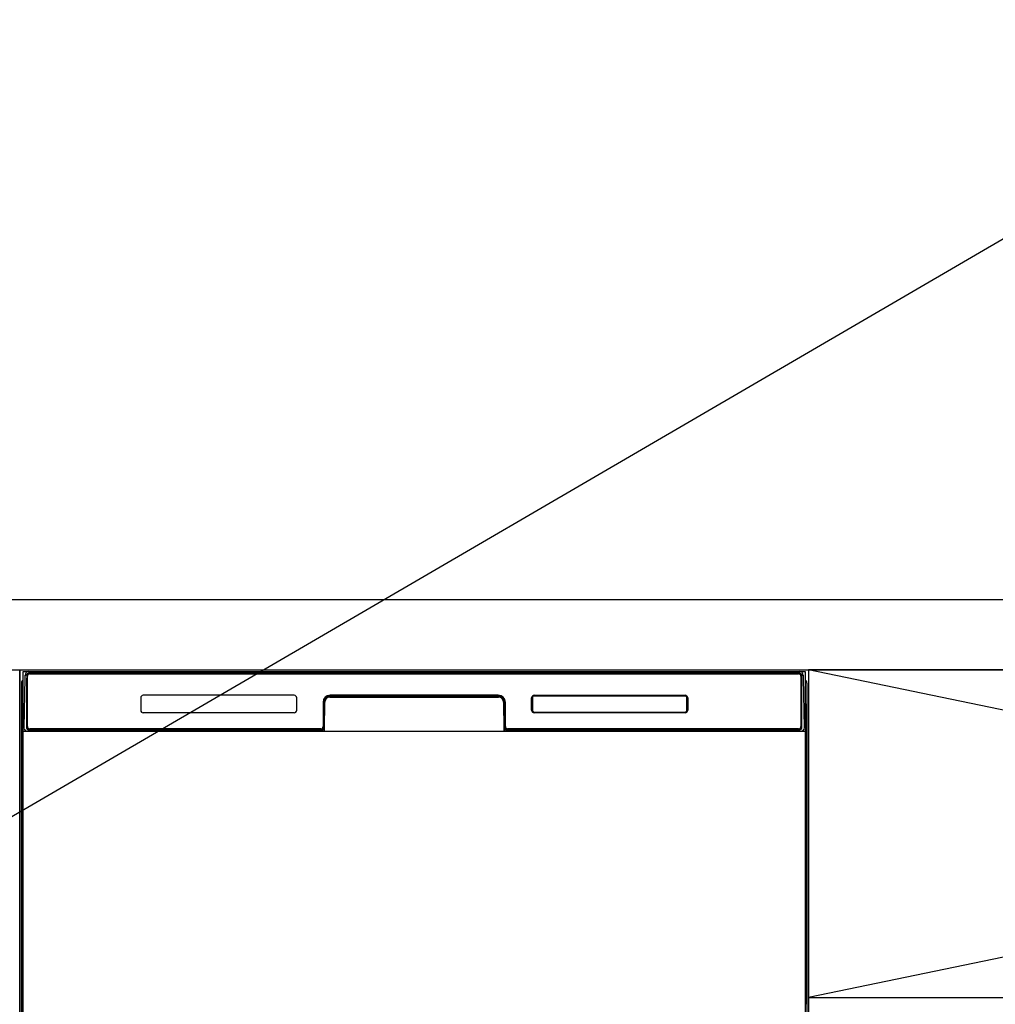
# Model space of a CAD drawing. Extents: x 28111 to 54233, y -32850 to -24450.
# Drawn here: x 44174 to 44731, y -30345 to -29784 of the extents above; entities that cross this region are included whole.
import ezdxf

# ---------------------------------------------------------------- set-up
doc = ezdxf.new("R2010")
doc.units = 0
doc.header["$LTSCALE"] = 50
doc.header["$MEASUREMENT"] = 0
doc.linetypes.add('CENTER', pattern=[2, 1.25, -0.25, 0.25, -0.25])
doc.layers.get('0').update_dxf_attribs({"linetype": 'CONTINUOUS'})
for name, color, linetype in [('120-キャビネット（外）', 7, 'CONTINUOUS'), ('122-扉', 6, 'CONTINUOUS'), ('123-扉向き', 231, 'CENTER'), ('126-甲板', 2, 'CONTINUOUS'), ('150-機器', 8, 'CONTINUOUS'), ('160-文字', 254, 'CONTINUOUS')]:
    doc.layers.add(name, color=color, linetype=linetype)
doc.styles.add('KH001', font='txt')
doc.dimstyles.new('KH1xx030', dxfattribs={"dimscale": 30, "dimtxt": 2, "dimasz": 0.6, "dimexe": 0.3, "dimexo": 1.2, "dimgap": 0.5, "dimtad": 3, "dimdec": 1, "dimdsep": 46, "dimlunit": 6, "dimtxsty": 'KH001', "dimblk": 'DOT', "dimcen": 1, "dimdle": 1, "dimclrd": 256, "dimclre": 256, "dimclrt": 256, "dimadec": 0, "dimazin": 0, "dimtfac": 1, "dimtdec": 1, "dimtix": 1, "dimtmove": 2, "dimatfit": 3, "dimldrblk": 'CLOSEDBLANK', "dimfxl": 1, "dimtolj": 1, "dimtzin": 0, "dimlwd": -1, "dimlwe": -1, "dimarcsym": 0})

# ---------------------------------------------------------------- blocks, each defined once
blk = doc.blocks.new('_ClosedBlank')
at = {"color": 0, "linetype": 'ByBlock', "lineweight": -2}
for p, q in [((-1, 0.167), (0, 0)), ((-1, 0.167), (-1, -0.167)), ((0, 0), (-1, -0.167))]:
    blk.add_line(p, q, dxfattribs=at)
blk = doc.blocks.new('_Dot')
at = {"color": 0, "linetype": 'ByBlock', "lineweight": -2}
blk.add_line((-0.5, 0), (-1, 0), dxfattribs=at)
at = {"color": 0, "linetype": 'ByBlock', "const_width": 0.5}
blk.add_lwpolyline([(-0.25, 0, 1), (0.25, 0, 1)], format="xyb", close=True, dxfattribs=at)

msp = doc.modelspace()

# ---------------------------------------------------------------- linework, layer by layer
at = {"layer": '120-キャビネット（外）', "color": 6}
for p, q in [((44174.28, -30154.55), (44624.28, -30154.55)), ((44624.28, -30154.55), (44624.28, -30974.55))]:
    msp.add_line(p, q, dxfattribs=at)
for points in [[(44174.28, -30874.55), (44174.28, -30874.55), (44174.28, -30154.55), (44174.28, -30154.55)], [(45524.28, -30154.55), (44624.28, -30154.55), (44624.28, -30874.55), (45524.28, -30874.55)]]:
    msp.add_lwpolyline(points, close=True, dxfattribs=at)
at = {"layer": '122-扉'}
msp.add_line((44624.28, -30341.55), (45524.28, -30341.55), dxfattribs=at)
at = {"layer": '123-扉向き', "ltscale": 2}
for p, q in [((44624.28, -30154.26), (45524.28, -30341.55)), ((45524.28, -30154.55), (44624.28, -30341.55))]:
    msp.add_line(p, q, dxfattribs=at)
at = {"layer": '126-甲板'}
msp.add_lwpolyline([(47002.28, -30114.55), (43402.28, -30114.55), (43402.28, -30154.55), (47002.28, -30154.55)], close=True, dxfattribs=at)
at = {"layer": '150-機器', "color": 13}
for p, q in [((44176.28, -30155.55), (44622.28, -30155.55)), ((44176.28, -30696.55), (44176.28, -30155.55)), ((44622.28, -30155.55), (44622.28, -30696.55)), ((44176.28, -30189.55), (44622.28, -30189.55))]:
    msp.add_line(p, q, dxfattribs=at)
at = {"layer": '150-機器', "color": 13, "linetype": 'Continuous'}
for p, q in [((44179.65, -30155.55), (44619.51, -30155.55)), ((44176.82, -30187.53), (44177.31, -30159.34)), ((44177.31, -30159.34), (44177.34, -30157.94)), ((44177.34, -30157.94), (44177.35, -30157.52)), ((44177.94, -30157.35), (44178.1, -30157.35)), ((44178.13, -30157.36), (44178.1, -30157.35)), ((44178.17, -30157.37), (44178.13, -30157.36)), ((44178.25, -30157.43), (44178.23, -30157.4)), ((44178.27, -30157.45), (44178.25, -30157.43)), ((44178.25, -30159.35), (44178.25, -30187.75)), ((44178.27, -30158.08), (44178.26, -30158.32)), ((44178.29, -30157.49), (44178.27, -30157.45)), ((44178.28, -30157.72), (44178.27, -30157.88)), ((44178.27, -30157.88), (44178.27, -30158.08)), ((44178.29, -30157.61), (44178.28, -30157.72)), ((44178.3, -30157.52), (44178.29, -30157.49)), ((44178.3, -30157.56), (44178.29, -30157.61)), ((44178.3, -30157.55), (44178.3, -30157.52)), ((44178.32, -30157.55), (44178.3, -30157.55)), ((44178.3, -30157.55), (44178.3, -30157.56)), ((44178.38, -30157.55), (44178.32, -30157.55)), ((44178.38, -30157.55), (44178.38, -30187.75)), ((44178.68, -30186.95), (44178.68, -30158.15)), ((44179.38, -30156.49), (44179.38, -30156.55)), ((44619.18, -30156.49), (44179.38, -30156.49)), ((44619.18, -30156.55), (44179.38, -30156.55)), ((44179.98, -30156.85), (44618.58, -30156.85)), ((44619.18, -30156.55), (44619.18, -30156.49)), ((44619.88, -30158.15), (44619.88, -30186.95)), ((44620.18, -30157.55), (44620.18, -30187.75)), ((44620.26, -30157.55), (44620.24, -30157.55)), ((44620.27, -30157.49), (44620.26, -30157.52)), ((44620.26, -30157.52), (44620.26, -30157.55)), ((44620.26, -30157.56), (44620.26, -30157.55)), ((44620.26, -30157.58), (44620.26, -30157.56)), ((44620.27, -30157.66), (44620.26, -30157.58)), ((44620.28, -30157.45), (44620.27, -30157.49)), ((44620.28, -30157.8), (44620.27, -30157.66)), ((44620.3, -30157.43), (44620.28, -30157.45)), ((44620.29, -30157.98), (44620.28, -30157.8)), ((44620.29, -30158.2), (44620.29, -30157.98)), ((44620.3, -30158.45), (44620.29, -30158.2)), ((44620.33, -30157.4), (44620.3, -30157.43)), ((44620.3, -30158.74), (44620.3, -30158.45)), ((44620.3, -30159.04), (44620.3, -30158.74)), ((44620.3, -30159.35), (44620.3, -30159.04)), ((44620.3, -30187.75), (44620.3, -30159.35)), ((44620.36, -30157.38), (44620.33, -30157.4)), ((44620.39, -30157.37), (44620.36, -30157.38)), ((44620.42, -30157.36), (44620.39, -30157.37)), ((44620.46, -30157.35), (44620.42, -30157.36)), ((44620.46, -30157.35), (44620.62, -30157.35)), ((44621.21, -30157.52), (44621.22, -30157.94)), ((44621.22, -30157.94), (44621.24, -30159.34)), ((44621.24, -30159.34), (44621.73, -30187.53)), ((44175.27, -30162.05), (44175.27, -30386.05)), ((44623.27, -30162.05), (44623.27, -30386.05)), ((44243.28, -30170.55), (44243.28, -30177.55)), ((44330.78, -30169.05), (44244.78, -30169.05)), ((44332.28, -30177.55), (44332.28, -30170.55)), ((44351.25, -30169.55), (44351.25, -30170.05)), ((44351.25, -30169.55), (44447.3, -30169.55)), ((44351.25, -30170.05), (44447.3, -30170.05)), ((44447.28, -30169.05), (44351.28, -30169.05)), ((44447.3, -30169.55), (44447.3, -30170.05)), ((44466.28, -30177.55), (44466.28, -30170.55)), ((44466.39, -30177.55), (44466.39, -30170.56)), ((44466.69, -30170.56), (44466.39, -30170.56)), ((44466.69, -30170.56), (44466.69, -30177.55)), ((44467.79, -30169.47), (44467.75, -30169.47)), ((44467.78, -30169.05), (44553.78, -30169.05)), ((44467.79, -30169.16), (44553.77, -30169.16)), ((44467.79, -30169.47), (44467.79, -30169.16)), ((44553.77, -30169.47), (44467.79, -30169.47)), ((44553.77, -30169.16), (44553.77, -30169.47)), ((44554.86, -30170.56), (44554.86, -30170.53)), ((44554.86, -30177.55), (44554.86, -30170.56)), ((44555.17, -30170.56), (44554.86, -30170.56)), ((44555.17, -30170.56), (44555.17, -30177.55)), ((44555.28, -30170.55), (44555.28, -30177.55)), ((44175.77, -30187.35), (44175.77, -30174.31)), ((44176.15, -30174), (44175.87, -30174.19)), ((44176.28, -30173.97), (44176.05, -30174.13)), ((44176.05, -30174.13), (44176.28, -30174.13)), ((44176.16, -30173.99), (44176.15, -30173.99)), ((44176.19, -30173.98), (44176.16, -30173.99)), ((44176.23, -30173.97), (44176.19, -30173.98)), ((44176.28, -30173.97), (44176.23, -30173.97)), ((44347.28, -30173.05), (44347.28, -30186.95)), ((44347.75, -30173.02), (44347.62, -30188.65)), ((44348.25, -30173.03), (44347.75, -30173.02)), ((44348.12, -30188.56), (44348.25, -30173.03)), ((44450.8, -30173.02), (44450.3, -30173.03)), ((44450.3, -30173.03), (44450.44, -30188.56)), ((44450.8, -30173.02), (44450.94, -30188.65)), ((44451.28, -30186.95), (44451.28, -30173.05)), ((44466.69, -30177.55), (44466.39, -30177.55)), ((44466.69, -30177.55), (44466.69, -30177.58)), ((44555.17, -30177.55), (44554.86, -30177.55)), ((44622.33, -30173.97), (44622.28, -30173.97)), ((44622.5, -30174.13), (44622.28, -30173.98)), ((44622.28, -30174.13), (44622.5, -30174.13)), ((44622.7, -30174.21), (44622.28, -30174.62)), ((44622.37, -30173.98), (44622.33, -30173.97)), ((44622.39, -30173.99), (44622.37, -30173.98)), ((44622.68, -30174.19), (44622.4, -30174)), ((44622.77, -30174.31), (44622.77, -30187.35)), ((44330.78, -30179.05), (44244.78, -30179.05)), ((44553.78, -30179.05), (44467.78, -30179.05)), ((44467.79, -30178.64), (44553.77, -30178.64)), ((44467.79, -30178.64), (44467.79, -30178.95)), ((44553.77, -30178.95), (44467.79, -30178.95)), ((44553.77, -30178.64), (44553.8, -30178.64)), ((44553.77, -30178.95), (44553.77, -30178.64)), ((44175.77, -30188.12), (44175.77, -30187.35)), ((44176.28, -30187.35), (44175.77, -30187.35)), ((44175.77, -30188.63), (44175.77, -30188.12)), ((44175.77, -30188.12), (44175.79, -30188.26)), ((44175.77, -30188.63), (44175.77, -30188.66)), ((44175.77, -30188.63), (44175.79, -30188.76)), ((44175.77, -30188.66), (44175.79, -30188.79)), ((44175.77, -30188.66), (44175.79, -30189.15)), ((44175.79, -30188.26), (44175.83, -30188.39)), ((44175.79, -30188.76), (44175.83, -30188.89)), ((44175.79, -30188.79), (44175.84, -30188.92)), ((44175.79, -30189.15), (44175.79, -30189.12)), ((44175.8, -30189.52), (44175.79, -30189.15)), ((44175.79, -30189.15), (44175.81, -30189.29)), ((44175.81, -30189.29), (44175.86, -30189.42)), ((44175.83, -30188.39), (44175.91, -30188.51)), ((44175.83, -30188.89), (44175.91, -30189.02)), ((44175.84, -30188.92), (44175.92, -30189.04)), ((44175.86, -30189.42), (44175.93, -30189.54)), ((44175.91, -30188.51), (44176.01, -30188.62)), ((44175.91, -30189.02), (44176.01, -30189.13)), ((44175.92, -30189.04), (44176.02, -30189.15)), ((44176.01, -30188.62), (44176.13, -30188.72)), ((44176.01, -30189.13), (44176.13, -30189.22)), ((44176.02, -30189.15), (44176.15, -30189.24)), ((44176.13, -30188.72), (44176.27, -30188.8)), ((44176.13, -30189.22), (44176.27, -30189.3)), ((44176.15, -30189.24), (44176.28, -30189.31)), ((44176.87, -30187.53), (44176.82, -30187.53)), ((44176.9, -30187.91), (44176.87, -30187.53)), ((44178.38, -30187.75), (44178.25, -30187.75)), ((44178.86, -30188.49), (44178.99, -30188.61)), ((44179.18, -30188.68), (44179.18, -30188.63)), ((44179.18, -30188.63), (44346.38, -30188.63)), ((44179.18, -30188.68), (44346.51, -30188.68)), ((44345.98, -30188.25), (44179.98, -30188.25)), ((44346.38, -30188.65), (44346.38, -30188.63)), ((44347.62, -30188.65), (44346.38, -30188.65)), ((44346.51, -30188.68), (44346.76, -30188.68)), ((44346.76, -30188.68), (44346.99, -30188.68)), ((44346.99, -30188.68), (44347.21, -30188.68)), ((44347.21, -30188.68), (44347.41, -30188.67)), ((44347.41, -30188.67), (44347.58, -30188.67)), ((44347.58, -30188.67), (44347.72, -30188.66)), ((44347.62, -30188.65), (44347.7, -30188.65)), ((44347.7, -30188.65), (44347.79, -30188.65)), ((44347.72, -30188.66), (44347.79, -30188.66)), ((44347.79, -30188.65), (44347.86, -30188.65)), ((44347.87, -30188.65), (44347.86, -30188.65)), ((44347.9, -30188.65), (44347.87, -30188.65)), ((44347.93, -30188.66), (44347.9, -30188.65)), ((44347.96, -30188.68), (44347.93, -30188.66)), ((44347.99, -30188.7), (44347.96, -30188.68)), ((44348.02, -30188.73), (44347.99, -30188.7)), ((44348.04, -30188.76), (44348.02, -30188.73)), ((44348.05, -30188.79), (44348.04, -30188.76)), ((44348.06, -30188.82), (44348.05, -30188.79)), ((44348.05, -30188.92), (44348.06, -30188.89)), ((44348.06, -30188.86), (44348.06, -30188.82)), ((44348.06, -30188.89), (44348.06, -30188.86)), ((44450.51, -30188.78), (44450.5, -30188.82)), ((44450.5, -30188.82), (44450.5, -30188.85)), ((44450.5, -30188.85), (44450.5, -30188.88)), ((44450.5, -30188.88), (44450.51, -30188.92)), ((44450.52, -30188.75), (44450.51, -30188.78)), ((44450.51, -30188.92), (44450.51, -30188.92)), ((44450.54, -30188.72), (44450.52, -30188.75)), ((44450.57, -30188.7), (44450.54, -30188.72)), ((44450.6, -30188.68), (44450.57, -30188.7)), ((44450.63, -30188.66), (44450.6, -30188.68)), ((44450.66, -30188.65), (44450.63, -30188.66)), ((44450.7, -30188.65), (44450.66, -30188.65)), ((44450.7, -30188.65), (44450.78, -30188.65)), ((44450.77, -30188.66), (44450.89, -30188.66)), ((44450.78, -30188.65), (44450.86, -30188.65)), ((44450.86, -30188.65), (44450.94, -30188.65)), ((44450.89, -30188.66), (44451.05, -30188.67)), ((44452.18, -30188.65), (44450.94, -30188.65)), ((44451.05, -30188.67), (44451.23, -30188.67)), ((44451.23, -30188.67), (44451.44, -30188.68)), ((44451.44, -30188.68), (44451.67, -30188.68)), ((44451.67, -30188.68), (44451.91, -30188.68)), ((44451.91, -30188.68), (44452.04, -30188.68)), ((44452.04, -30188.68), (44619.38, -30188.68)), ((44452.18, -30188.63), (44452.18, -30188.65)), ((44619.38, -30188.63), (44452.18, -30188.63)), ((44618.58, -30188.25), (44452.58, -30188.25)), ((44619.38, -30188.68), (44619.38, -30188.63)), ((44619.7, -30188.49), (44619.56, -30188.61)), ((44620.3, -30187.75), (44620.18, -30187.75)), ((44621.69, -30187.53), (44621.65, -30187.91)), ((44621.73, -30187.53), (44621.69, -30187.53)), ((44622.28, -30187.35), (44622.77, -30187.35)), ((44622.28, -30188.79), (44622.42, -30188.72)), ((44622.28, -30189.3), (44622.42, -30189.23)), ((44622.42, -30188.72), (44622.54, -30188.62)), ((44622.42, -30189.23), (44622.54, -30189.13)), ((44622.54, -30188.62), (44622.64, -30188.51)), ((44622.54, -30189.13), (44622.64, -30189.02)), ((44622.62, -30189.52), (44622.7, -30189.4)), ((44622.64, -30188.51), (44622.71, -30188.39)), ((44622.64, -30189.02), (44622.71, -30188.9)), ((44622.7, -30189.4), (44622.74, -30189.27)), ((44622.71, -30188.39), (44622.76, -30188.26)), ((44622.71, -30188.9), (44622.76, -30188.77)), ((44622.74, -30189.27), (44622.76, -30189.15)), ((44622.75, -30189.49), (44622.74, -30189.91)), ((44622.76, -30189.12), (44622.75, -30189.49)), ((44622.76, -30188.26), (44622.77, -30188.12)), ((44622.76, -30188.77), (44622.77, -30188.63)), ((44622.76, -30189.15), (44622.77, -30188.65)), ((44622.77, -30187.35), (44622.77, -30188.12)), ((44622.77, -30188.12), (44622.77, -30188.63)), ((44175.81, -30189.95), (44175.8, -30189.52)), ((44175.81, -30190.42), (44175.81, -30189.95)), ((44175.81, -30190.93), (44175.81, -30190.42)), ((44175.82, -30191.45), (44175.81, -30190.93)), ((44175.81, -30191.45), (44175.81, -30208.65)), ((44176.28, -30191.45), (44175.81, -30191.45)), ((44175.93, -30189.54), (44176.04, -30189.64)), ((44176.04, -30189.64), (44176.16, -30189.74)), ((44176.16, -30189.74), (44176.28, -30189.8)), ((44346.97, -30189.55), (44178.69, -30189.55)), ((44184.86, -30189.55), (44184.86, -30189.57)), ((44184.89, -30189.55), (44184.89, -30189.56)), ((44184.89, -30189.56), (44185.56, -30189.56)), ((44185.56, -30189.56), (44185.56, -30189.55)), ((44186.79, -30189.55), (44186.79, -30189.56)), ((44186.79, -30189.56), (44189.15, -30189.56)), ((44189.15, -30189.56), (44189.15, -30189.55)), ((44189.87, -30189.57), (44189.87, -30189.55)), ((44622.28, -30189.79), (44622.4, -30189.73)), ((44622.28, -30191.45), (44622.73, -30191.45)), ((44622.4, -30189.73), (44622.52, -30189.63)), ((44622.52, -30189.63), (44622.62, -30189.52)), ((44622.74, -30189.91), (44622.73, -30190.38)), ((44622.73, -30190.38), (44622.73, -30190.89)), ((44622.73, -30190.89), (44622.73, -30191.41)), ((44622.73, -30191.41), (44622.73, -30191.45)), ((44622.73, -30208.65), (44622.73, -30191.45)), ((44175.79, -30210.94), (44175.77, -30211.44)), ((44175.79, -30211.33), (44175.77, -30211.46)), ((44175.77, -30211.97), (44175.77, -30211.46)), ((44175.79, -30211.84), (44175.77, -30211.97)), ((44175.79, -30210.97), (44175.8, -30210.61)), ((44175.8, -30210.83), (44175.79, -30210.94)), ((44175.83, -30211.2), (44175.79, -30211.33)), ((44175.83, -30211.71), (44175.79, -30211.84)), ((44175.8, -30210.19), (44175.81, -30209.72)), ((44175.8, -30210.61), (44175.8, -30210.19)), ((44175.85, -30210.7), (44175.8, -30210.83)), ((44176.28, -30208.65), (44175.81, -30208.65)), ((44175.81, -30209.21), (44175.82, -30208.69)), ((44175.81, -30209.72), (44175.81, -30209.21)), ((44175.82, -30208.69), (44175.82, -30208.65)), ((44175.91, -30211.08), (44175.83, -30211.2)), ((44175.91, -30211.59), (44175.83, -30211.71)), ((44175.92, -30210.58), (44175.85, -30210.7)), ((44176.01, -30210.97), (44175.91, -30211.08)), ((44176.01, -30211.48), (44175.91, -30211.59)), ((44176.02, -30210.47), (44175.92, -30210.58)), ((44176.13, -30210.87), (44176.01, -30210.97)), ((44176.13, -30211.38), (44176.01, -30211.48)), ((44176.14, -30210.37), (44176.02, -30210.47)), ((44176.27, -30210.79), (44176.13, -30210.87)), ((44176.27, -30211.3), (44176.13, -30211.38)), ((44176.28, -30210.3), (44176.14, -30210.37)), ((44622.28, -30210.31), (44622.24, -30210.29)), ((44622.28, -30210.8), (44622.27, -30210.79)), ((44622.28, -30211.31), (44622.27, -30211.3)), ((44622.28, -30208.65), (44622.73, -30208.65)), ((44622.38, -30210.36), (44622.28, -30210.31)), ((44622.42, -30210.87), (44622.28, -30210.8)), ((44622.42, -30211.38), (44622.28, -30211.31)), ((44622.51, -30210.45), (44622.38, -30210.36)), ((44622.54, -30210.97), (44622.42, -30210.87)), ((44622.54, -30211.48), (44622.42, -30211.38)), ((44622.61, -30210.56), (44622.51, -30210.45)), ((44622.64, -30211.08), (44622.54, -30210.97)), ((44622.64, -30211.59), (44622.54, -30211.48)), ((44622.69, -30210.68), (44622.61, -30210.56)), ((44622.71, -30211.2), (44622.64, -30211.08)), ((44622.71, -30211.71), (44622.64, -30211.59)), ((44622.74, -30210.81), (44622.69, -30210.68)), ((44622.76, -30211.33), (44622.71, -30211.2)), ((44622.76, -30211.84), (44622.71, -30211.71)), ((44622.73, -30208.65), (44622.73, -30209.17)), ((44622.73, -30209.17), (44622.73, -30209.67)), ((44622.73, -30209.67), (44622.74, -30210.15)), ((44622.74, -30210.15), (44622.75, -30210.58)), ((44622.76, -30210.94), (44622.74, -30210.81)), ((44622.75, -30210.58), (44622.76, -30210.95)), ((44622.77, -30211.44), (44622.76, -30210.94)), ((44622.76, -30210.95), (44622.76, -30210.97)), ((44622.77, -30211.46), (44622.76, -30211.33)), ((44622.77, -30211.97), (44622.76, -30211.84)), ((44622.77, -30211.46), (44622.77, -30211.97)), ((44175.77, -30212.75), (44175.77, -30211.97)), ((44175.77, -30341.3), (44175.77, -30212.75)), ((44176.28, -30212.75), (44175.77, -30212.75)), ((44622.28, -30212.75), (44622.77, -30212.75)), ((44622.77, -30211.97), (44622.77, -30212.75)), ((44622.77, -30212.75), (44622.77, -30341.3)), ((44175.77, -30342.08), (44175.77, -30341.3)), ((44176.28, -30341.3), (44175.77, -30341.3)), ((44175.77, -30342.59), (44175.77, -30342.08)), ((44175.77, -30342.08), (44175.79, -30342.21)), ((44175.77, -30342.59), (44175.77, -30342.72)), ((44175.78, -30342.8), (44175.77, -30342.72)), ((44175.79, -30343.1), (44175.78, -30342.8)), ((44175.79, -30342.21), (44175.83, -30342.34)), ((44175.8, -30343.47), (44175.79, -30343.1)), ((44175.81, -30343.9), (44175.8, -30343.47)), ((44175.81, -30344.38), (44175.81, -30343.9)), ((44175.81, -30344.88), (44175.81, -30344.38)), ((44175.82, -30345.4), (44175.81, -30344.88)), ((44175.83, -30342.34), (44175.91, -30342.46)), ((44175.91, -30342.46), (44176.01, -30342.57)), ((44176.01, -30342.57), (44176.13, -30342.67)), ((44176.13, -30342.67), (44176.27, -30342.75)), ((44622.28, -30341.3), (44622.77, -30341.3)), ((44622.28, -30342.74), (44622.42, -30342.67)), ((44622.28, -30343.25), (44622.42, -30343.18)), ((44622.28, -30343.74), (44622.4, -30343.68)), ((44622.4, -30343.68), (44622.52, -30343.58)), ((44622.42, -30342.67), (44622.54, -30342.57)), ((44622.42, -30343.18), (44622.54, -30343.08)), ((44622.52, -30343.58), (44622.62, -30343.47)), ((44622.54, -30342.57), (44622.64, -30342.46)), ((44622.54, -30343.08), (44622.64, -30342.97)), ((44622.62, -30343.47), (44622.7, -30343.35)), ((44622.64, -30342.46), (44622.71, -30342.34)), ((44622.64, -30342.97), (44622.71, -30342.85)), ((44622.7, -30343.35), (44622.74, -30343.22)), ((44622.71, -30342.34), (44622.76, -30342.21)), ((44622.71, -30342.85), (44622.76, -30342.72)), ((44622.74, -30343.86), (44622.73, -30344.33)), ((44622.73, -30344.33), (44622.73, -30344.84)), ((44622.73, -30344.84), (44622.73, -30345.36)), ((44622.73, -30345.36), (44622.73, -30345.4)), ((44622.74, -30343.22), (44622.76, -30343.11)), ((44622.75, -30343.44), (44622.74, -30343.86)), ((44622.76, -30343.08), (44622.75, -30343.44)), ((44622.76, -30342.21), (44622.77, -30342.08)), ((44622.76, -30342.72), (44622.77, -30342.59)), ((44622.76, -30343.11), (44622.77, -30342.6)), ((44622.77, -30341.3), (44622.77, -30342.08)), ((44622.77, -30342.08), (44622.77, -30342.59))]:
    msp.add_line(p, q, dxfattribs=at)
for centre, radius, start, end in [((44179.35, -30157.55), 2, 89.9999, 179), ((44619.21, -30157.55), 2, 0.9999, 89.9999), ((44177.27, -30162.05), 2, 119.6414, 180), ((44177.94, -30157.95), 0.6, 89.9999, 179), ((44178.08, -30157.59), 0.236, 8.0348, 71.2928), ((44179.38, -30157.55), 1.06, 90.0001, 180.0001), ((44179.38, -30157.55), 1, 90, 180), ((44179.98, -30158.15), 1.3, 90, 180), ((44179.98, -30158.15), 1.3, 90, 166.6577), ((44618.58, -30158.15), 1.3, 0, 90), ((44619.18, -30157.55), 1.06, 0.0001, 90.0001), ((44619.18, -30157.55), 1, 0, 90), ((44620.47, -30157.59), 0.236, 108.7071, 171.9653), ((44620.62, -30157.95), 0.6, 1, 90.0001), ((44621.27, -30162.05), 2, 0, 59.6401), ((44244.78, -30170.55), 1.5, 90, 180), ((44330.78, -30170.55), 1.5, 0, 90), ((44351.28, -30173.05), 4, 90, 180), ((44351.25, -30173.05), 3.5, 90, 179.5), ((44351.25, -30173.05), 3, 90, 179.5), ((44447.28, -30173.05), 4, 0, 90), ((44447.3, -30173.05), 3.5, 0.5, 90), ((44447.3, -30173.05), 3, 0.5, 90), ((44467.78, -30170.55), 1.5, 90, 180), ((44467.79, -30170.56), 1.4, 90.0023, 179.9978), ((44467.49, -30170.5), 0.799, 174.8388, 179.1103), ((44468.9, -30170.59), 2.21, 177.384, 179.4208), ((44469.38, -30170.85), 2.72, 169.6126, 170.2326), ((44467.56, -30170.5), 0.863, 172.5292, 175.0642), ((44467.52, -30170.49), 0.824, 166.4425, 168.8425), ((44467.72, -30170.54), 1.03, 167.9182, 169.7307), ((44467.65, -30170.52), 0.955, 164.3478, 166.3654), ((44467.73, -30170.54), 1.04, 162.2496, 164.0764), ((44467.67, -30170.53), 0.977, 160.2628, 162.2138), ((44467.65, -30170.52), 0.96, 158.3831, 160.3801), ((44467.68, -30170.53), 0.988, 156.3702, 158.3127), ((44467.7, -30170.54), 1.01, 154.4475, 156.354), ((44467.71, -30170.55), 1.02, 152.4833, 154.379), ((44467.72, -30170.55), 1.04, 150.6219, 152.4947), ((44467.75, -30170.57), 1.07, 148.7043, 150.5437), ((44467.77, -30170.58), 1.1, 146.8944, 148.6991), ((44467.8, -30170.6), 1.13, 145.0417, 146.8132), ((44467.83, -30170.62), 1.16, 143.3011, 145.0325), ((44467.86, -30170.65), 1.21, 141.5252, 143.2152), ((44467.89, -30170.68), 1.25, 139.8599, 141.5111), ((44467.93, -30170.71), 1.29, 138.1657, 139.7775), ((44467.97, -30170.75), 1.36, 136.5856, 138.1446), ((44467.99, -30170.77), 1.38, 134.9604, 136.5165), ((44467.96, -30170.73), 1.34, 133.41, 135.016), ((44467.92, -30170.7), 1.29, 131.7673, 133.4137), ((44467.89, -30170.66), 1.24, 130.1463, 131.8323), ((44467.87, -30170.63), 1.19, 128.4169, 130.1436), ((44467.84, -30170.6), 1.15, 126.7153, 128.4822), ((44467.82, -30170.57), 1.12, 124.9077, 126.7091), ((44467.8, -30170.54), 1.09, 123.1333, 124.9685), ((44467.79, -30170.52), 1.06, 121.2524, 123.1177), ((44467.78, -30170.5), 1.04, 119.4176, 121.3107), ((44467.77, -30170.48), 1.02, 117.4766, 119.3926), ((44467.76, -30170.47), 1, 115.5918, 117.5277), ((44467.75, -30170.45), 0.987, 113.6089, 115.5598), ((44467.75, -30170.45), 0.978, 111.6895, 113.6514), ((44467.75, -30170.44), 0.972, 109.6791, 111.6472), ((44467.75, -30170.44), 0.97, 107.742, 109.7117), ((44467.75, -30170.44), 0.971, 105.724, 107.6906), ((44467.75, -30170.44), 0.975, 103.7897, 105.7484), ((44467.75, -30170.45), 0.983, 101.7821, 103.7287), ((44467.75, -30170.46), 0.995, 99.8679, 101.7976), ((44467.75, -30170.48), 1.01, 97.89, 99.7993), ((44467.76, -30170.5), 1.03, 96.0106, 97.8946), ((44467.76, -30170.52), 1.05, 94.0791, 95.9355), ((44467.76, -30170.55), 1.08, 92.2535, 94.0778), ((44467.76, -30170.58), 1.11, 90.3825, 92.1732), ((44553.77, -30170.56), 1.4, 0.0021, 89.9976), ((44553.75, -30171.68), 2.21, 87.384, 89.4208), ((44553.78, -30170.55), 1.5, 0, 90), ((44553.84, -30170.27), 0.799, 84.8384, 89.1099), ((44553.83, -30170.33), 0.863, 82.529, 85.0641), ((44553.48, -30172.16), 2.72, 79.616, 80.236), ((44553.79, -30170.49), 1.03, 77.9154, 79.7279), ((44553.85, -30170.3), 0.824, 76.4428, 78.8429), ((44553.81, -30170.42), 0.955, 74.3474, 76.365), ((44553.79, -30170.5), 1.04, 72.2496, 74.0764), ((44553.81, -30170.44), 0.977, 70.2628, 72.2138), ((44553.81, -30170.43), 0.96, 68.3849, 70.3819), ((44553.8, -30170.46), 0.988, 66.3729, 68.3153), ((44553.79, -30170.47), 1.01, 64.4432, 66.3497), ((44553.79, -30170.48), 1.02, 62.4826, 64.3782), ((44553.78, -30170.5), 1.04, 60.6252, 62.4979), ((44553.76, -30170.52), 1.07, 58.7009, 60.5403), ((44553.75, -30170.55), 1.1, 56.8961, 58.7008), ((44553.73, -30170.57), 1.13, 55.0431, 56.8145), ((44553.71, -30170.6), 1.16, 53.304, 55.0354), ((44553.68, -30170.64), 1.21, 51.5233, 53.2132), ((44553.66, -30170.67), 1.25, 49.8589, 51.5101), ((44553.62, -30170.7), 1.29, 48.1615, 49.7734), ((44553.58, -30170.75), 1.36, 46.593, 48.1519), ((44553.57, -30170.76), 1.38, 44.9636, 46.5197), ((44553.6, -30170.73), 1.34, 43.4001, 45.0062), ((44553.63, -30170.7), 1.29, 41.7719, 43.4182), ((44553.67, -30170.67), 1.24, 40.1465, 41.8325), ((44553.7, -30170.64), 1.19, 38.4142, 40.1409), ((44553.74, -30170.62), 1.15, 36.7166, 38.4834), ((44553.76, -30170.6), 1.12, 34.9143, 36.7157), ((44553.79, -30170.58), 1.09, 33.1265, 34.9617), ((44553.81, -30170.56), 1.06, 31.2496, 33.1149), ((44553.83, -30170.55), 1.04, 29.4248, 31.3179), ((44553.85, -30170.54), 1.02, 27.4751, 29.3911), ((44553.87, -30170.54), 1, 25.5873, 27.5231), ((44553.88, -30170.53), 0.987, 23.6089, 25.5598), ((44553.89, -30170.53), 0.978, 21.6863, 23.6482), ((44553.89, -30170.52), 0.972, 19.6807, 21.6488), ((44553.89, -30170.52), 0.97, 17.742, 19.7117), ((44553.89, -30170.52), 0.971, 15.7284, 17.6951), ((44553.89, -30170.53), 0.975, 13.7913, 15.75), ((44553.88, -30170.53), 0.983, 11.7891, 13.7358), ((44553.87, -30170.53), 0.995, 9.8545, 11.7842), ((44553.85, -30170.53), 1.01, 7.8982, 9.8074), ((44553.84, -30170.53), 1.03, 6.0007, 7.8847), ((44553.81, -30170.53), 1.05, 4.0907, 5.947), ((44553.79, -30170.54), 1.08, 2.2452, 4.0695), ((44553.76, -30170.54), 1.11, 0.3792, 2.1699), ((44176, -30174.39), 0.236, 128.178, 160.585), ((44176.06, -30174.46), 0.329, 91.6048, 128.9736), ((43994.95, -30357.29), 257.38, 45.2081, 45.3441), ((44244.78, -30177.55), 1.5, 180, 270), ((44330.78, -30177.55), 1.5, 270, 360), ((44467.78, -30177.55), 1.5, 180, 270), ((44467.79, -30177.55), 1.4, 180.0022, 269.9977), ((44467.8, -30177.57), 1.11, 180.3826, 182.1732), ((44467.77, -30177.57), 1.08, 182.2535, 184.0778), ((44467.74, -30177.57), 1.05, 184.0789, 185.9353), ((44467.72, -30177.58), 1.03, 186.0124, 187.8965), ((44467.7, -30177.58), 1.01, 187.8881, 189.7973), ((44467.69, -30177.58), 0.995, 189.8679, 191.7976), ((44467.68, -30177.58), 0.983, 191.7824, 193.7291), ((44467.67, -30177.58), 0.975, 193.7897, 195.7484), ((44467.66, -30177.59), 0.971, 195.7252, 197.6918), ((44467.66, -30177.58), 0.97, 197.7421, 199.7117), ((44467.66, -30177.58), 0.972, 199.6791, 201.6472), ((44467.67, -30177.58), 0.978, 201.6895, 203.6514), ((44467.68, -30177.58), 0.987, 203.6089, 205.5598), ((44467.69, -30177.57), 1, 205.5918, 207.5277), ((44467.7, -30177.57), 1.02, 207.4766, 209.3926), ((44467.72, -30177.56), 1.04, 209.4176, 211.3107), ((44467.74, -30177.54), 1.06, 211.2524, 213.1177), ((44467.77, -30177.53), 1.09, 213.1333, 214.9685), ((44467.79, -30177.51), 1.12, 214.9077, 216.7091), ((44467.82, -30177.49), 1.15, 216.7153, 218.4822), ((44467.85, -30177.47), 1.19, 218.4179, 220.1446), ((44467.89, -30177.44), 1.24, 220.1453, 221.8313), ((44553.77, -30177.55), 1.4, 270.0024, 359.9979), ((44553.78, -30177.55), 1.5, 270, 360), ((44553.63, -30177.4), 1.29, 318.1633, 319.7752), ((44553.66, -30177.43), 1.25, 319.8636, 321.5148), ((44553.7, -30177.46), 1.21, 321.5137, 323.2037), ((44553.73, -30177.49), 1.16, 323.3077, 325.0391), ((44553.76, -30177.51), 1.13, 325.0363, 326.8077), ((44553.78, -30177.53), 1.1, 326.8986, 328.7033), ((44553.81, -30177.54), 1.07, 328.7115, 330.5509), ((44553.83, -30177.55), 1.04, 330.6101, 332.4828), ((44553.85, -30177.56), 1.02, 332.4879, 334.3835), ((44553.86, -30177.57), 1.01, 334.4475, 336.354), ((44553.88, -30177.58), 0.988, 336.3734, 338.3158), ((44553.9, -30177.59), 0.96, 338.3815, 340.3785), ((44553.89, -30177.58), 0.977, 340.2628, 342.2138), ((44553.83, -30177.56), 1.04, 342.2579, 344.0847), ((44553.91, -30177.59), 0.955, 344.3314, 346.3489), ((44553.84, -30177.57), 1.03, 347.9182, 349.7307), ((44554.03, -30177.62), 0.824, 346.4473, 348.8474), ((44554, -30177.61), 0.863, 352.5217, 355.0568), ((44552.18, -30177.26), 2.72, 349.6222, 350.2422), ((44552.66, -30177.52), 2.21, 357.3825, 359.4194), ((44554.06, -30177.61), 0.799, 354.8407, 359.1122), ((44622.49, -30174.46), 0.329, 50.4582, 88.2536), ((44622.55, -30174.39), 0.235, 19.4677, 51.4433), ((44467.92, -30177.41), 1.29, 221.7673, 223.4136), ((44467.96, -30177.37), 1.34, 223.4089, 225.0149), ((44467.99, -30177.34), 1.38, 224.9615, 226.5176), ((44467.97, -30177.36), 1.36, 226.5856, 228.1446), ((44467.93, -30177.4), 1.29, 228.1657, 229.7775), ((44467.9, -30177.44), 1.25, 229.8599, 231.5111), ((44467.87, -30177.47), 1.21, 231.5242, 233.2142), ((44467.85, -30177.5), 1.16, 233.3021, 235.0335), ((44467.83, -30177.54), 1.13, 235.0431, 236.8145), ((44467.81, -30177.56), 1.1, 236.8935, 238.6982), ((44467.79, -30177.59), 1.07, 238.7052, 240.5446), ((44467.78, -30177.61), 1.04, 240.6211, 242.4939), ((44467.77, -30177.62), 1.02, 242.4833, 244.379), ((44467.76, -30177.63), 1.01, 244.4475, 246.354), ((44467.75, -30177.65), 0.988, 246.3702, 248.3127), ((44467.74, -30177.68), 0.96, 248.3831, 250.3801), ((44467.75, -30177.66), 0.977, 250.2628, 252.2138), ((44467.77, -30177.61), 1.04, 252.2496, 254.0764), ((44467.74, -30177.68), 0.955, 254.3478, 256.3654), ((44467.71, -30177.81), 0.824, 256.4425, 258.8425), ((44467.76, -30177.62), 1.03, 257.9182, 259.7307), ((44468.07, -30175.95), 2.72, 259.6126, 260.2326), ((44467.72, -30177.78), 0.863, 262.5292, 265.0642), ((44467.72, -30177.84), 0.799, 264.8388, 269.1103), ((44467.81, -30176.43), 2.21, 267.384, 269.4208), ((44553.8, -30177.53), 1.11, 270.3828, 272.1735), ((44553.8, -30177.56), 1.08, 272.2529, 274.0772), ((44553.8, -30177.59), 1.05, 274.0794, 275.9357), ((44553.8, -30177.61), 1.03, 276.0104, 277.8944), ((44553.8, -30177.63), 1.01, 277.8919, 279.8011), ((44553.8, -30177.65), 0.995, 279.8657, 281.7953), ((44553.81, -30177.66), 0.983, 281.7832, 283.7299), ((44553.81, -30177.66), 0.975, 283.7888, 285.7475), ((44553.81, -30177.67), 0.971, 285.7225, 287.6892), ((44553.81, -30177.67), 0.969, 287.7437, 289.7134), ((44553.81, -30177.67), 0.972, 289.6809, 291.649), ((44553.81, -30177.66), 0.978, 291.6881, 293.6501), ((44553.8, -30177.65), 0.987, 293.6068, 295.5577), ((44553.8, -30177.64), 1, 295.5941, 297.5299), ((44553.79, -30177.63), 1.02, 297.479, 299.395), ((44553.78, -30177.61), 1.04, 299.4159, 301.309), ((44553.77, -30177.59), 1.06, 301.2498, 303.115), ((44553.75, -30177.57), 1.09, 303.1352, 304.9703), ((44553.74, -30177.54), 1.12, 304.9105, 306.712), ((44553.71, -30177.51), 1.15, 306.7163, 308.4831), ((44553.69, -30177.48), 1.19, 308.4118, 310.1385), ((44553.66, -30177.45), 1.24, 310.1494, 311.8354), ((44553.63, -30177.41), 1.29, 311.7694, 313.4158), ((44553.6, -30177.37), 1.34, 313.4057, 315.0118), ((44553.57, -30177.34), 1.38, 314.9659, 316.522), ((44553.58, -30177.36), 1.36, 316.5845, 318.1434), ((44176.77, -30188.63), 1, 179.8826, 181.6251), ((44178.69, -30187.76), 1.8, 185.0004, 269.9995), ((44179.18, -30187.75), 0.926, 180, 270), ((44179.18, -30187.75), 0.8, 180, 246.4398), ((44179.98, -30186.95), 1.3, 180, 270), ((44179.18, -30187.75), 0.879, 257.8956, 269.9998), ((44345.98, -30186.95), 1.3, 270, 360), ((44347.12, -30188.55), 1, 270, 338.2887), ((44347.87, -30188.84), 0.196, 338.2976, 91.9402), ((44347.11, -30188.55), 1, 338.7455, 359.4761), ((44451.44, -30188.55), 1, 180.524, 201.2547), ((44450.69, -30188.84), 0.196, 88.0592, 201.7028), ((44451.44, -30188.55), 1, 201.7113, 270), ((44452.58, -30186.95), 1.3, 180, 270), ((44618.58, -30186.95), 1.3, 270, 360), ((44619.38, -30187.75), 0.926, 270, 360), ((44619.38, -30187.75), 0.879, 269.9998, 282.104), ((44619.38, -30187.75), 0.8, 293.5602, 0), ((44619.86, -30187.76), 1.8, 270.0005, 354.9996), ((44185.2, -30182.73), 6.84, 267.112, 267.4241), ((44186.17, -30142.05), 47.52, 269.2564, 270.7436), ((44189.53, -30182.73), 6.84, 266.7813, 272.8885)]:
    msp.add_arc(centre, radius, start, end, dxfattribs=at)

# ---------------------------------------------------------------- leaders
at = {"layer": '160-文字', "annotation_type": 0, "has_hookline": 1, "hookline_direction": 0, "text_width": 1397.06}
msp.add_leader([(44098.33, -30279.75), (44949.67, -29783.53), (44967.67, -29783.53)], dimstyle='KH1xx030', override={"dimgap": 0.5, "dimtad": 1}, dxfattribs=at)

doc.saveas('drawing.dxf')
